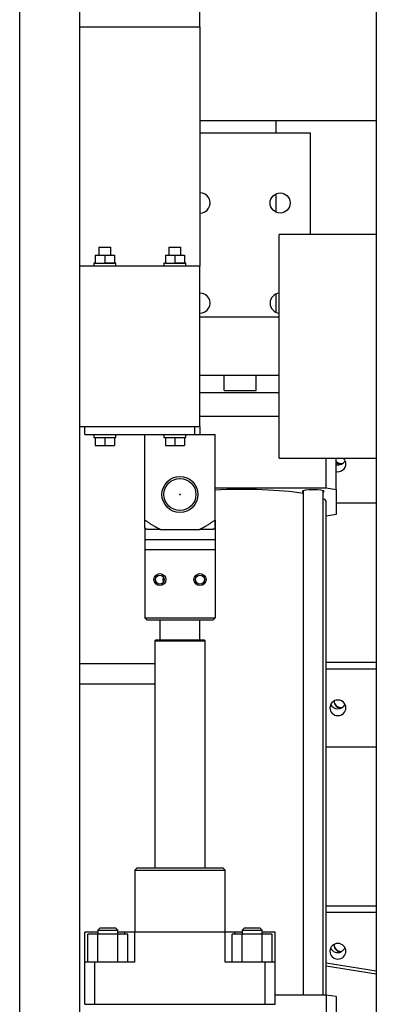
# Model space of a CAD drawing. Units: millimetres. Extents: x -533846 to 2587341, y 39762 to 2148294.
# Drawn here: x 1681134 to 1681312, y 588861 to 589352 of the extents above; entities that cross this region are included whole.
import ezdxf

# ---------------------------------------------------------------- set-up
doc = ezdxf.new("R2010")
doc.units = ezdxf.units.MM
doc.header["$LTSCALE"] = 7.5
doc.header["$MEASUREMENT"] = 0
doc.layers.add('EDOM500_CRV', color=7, linetype='Continuous')

msp = doc.modelspace()

# ---------------------------------------------------------------- linework, layer by layer
at = {"layer": 'EDOM500_CRV'}
for p, q in [((1681133.56, 588345.57), (1681133.56, 590080.57)), ((1681163.56, 588345.57), (1681163.56, 590073.57)), ((1681311.56, 589746.2), (1681311.56, 589198.21)), ((1681223.56, 589348.57), (1681223.56, 589358.57)), ((1681163.56, 589348.57), (1681223.56, 589348.57)), ((1681223.56, 589348.57), (1681223.56, 589229.07)), ((1681311.54, 589301.57), (1681223.56, 589301.57)), ((1681261.56, 589295.71), (1681261.56, 589301.58)), ((1681223.56, 589295.57), (1681278.56, 589295.57)), ((1681223.56, 589295.57), (1681223.56, 589295.57)), ((1681232.36, 589295.51), (1681232.36, 589295.41)), ((1681236.26, 589295.41), (1681236.26, 589295.51)), ((1681278.56, 589295.57), (1681278.56, 589244.86)), ((1681261.56, 589256), (1681261.56, 589265.16)), ((1681263.06, 589133.27), (1681263.06, 589244.87)), ((1681311.56, 589244.87), (1681263.06, 589244.87)), ((1681173.06, 589238.57), (1681173.06, 589234.57)), ((1681173.06, 589238.57), (1681179.06, 589238.57)), ((1681179.06, 589234.57), (1681179.06, 589238.57)), ((1681208.06, 589238.57), (1681208.06, 589234.57)), ((1681208.06, 589238.57), (1681214.06, 589238.57)), ((1681214.06, 589234.57), (1681214.06, 589238.57)), ((1681171.3, 589234.57), (1681176.06, 589234.57)), ((1681171.3, 589234.57), (1681171.3, 589230.57)), ((1681176.06, 589234.57), (1681180.83, 589234.57)), ((1681176.06, 589234.57), (1681176.06, 589230.57)), ((1681180.83, 589234.57), (1681180.83, 589230.57)), ((1681206.3, 589234.57), (1681211.06, 589234.57)), ((1681206.3, 589234.57), (1681206.3, 589230.57)), ((1681211.06, 589234.57), (1681215.83, 589234.57)), ((1681211.06, 589234.57), (1681211.06, 589230.57)), ((1681215.83, 589234.57), (1681215.83, 589230.57)), ((1681223.56, 589229.07), (1681163.56, 589229.07)), ((1681170.56, 589230.57), (1681170.56, 589229.07)), ((1681171.3, 589230.57), (1681170.56, 589230.57)), ((1681171.29, 589230.57), (1681170.56, 589230.57)), ((1681171.3, 589230.57), (1681176.06, 589230.57)), ((1681172.06, 589229.07), (1681172.06, 589229.07)), ((1681172.56, 589230.57), (1681172.56, 589230.57)), ((1681176.06, 589230.57), (1681180.83, 589230.57)), ((1681181.56, 589230.57), (1681176.06, 589230.57)), ((1681179.56, 589230.57), (1681179.56, 589230.57)), ((1681180.06, 589229.07), (1681180.06, 589229.07)), ((1681181.56, 589230.57), (1681180.83, 589230.57)), ((1681181.56, 589229.07), (1681181.56, 589230.57)), ((1681205.56, 589230.57), (1681205.56, 589229.07)), ((1681206.3, 589230.57), (1681205.56, 589230.57)), ((1681206.29, 589230.57), (1681205.56, 589230.57)), ((1681206.3, 589230.57), (1681211.06, 589230.57)), ((1681207.06, 589229.07), (1681207.06, 589229.07)), ((1681207.56, 589230.57), (1681207.56, 589230.57)), ((1681211.06, 589230.57), (1681215.83, 589230.57)), ((1681216.56, 589230.57), (1681211.06, 589230.57)), ((1681214.56, 589230.57), (1681214.56, 589230.57)), ((1681215.06, 589229.07), (1681215.06, 589229.07)), ((1681216.56, 589230.57), (1681215.83, 589230.57)), ((1681216.56, 589229.07), (1681216.56, 589230.57)), ((1681223.56, 589149.07), (1681223.56, 589229.07)), ((1681261.56, 589205.99), (1681261.56, 589215.16)), ((1681263.06, 589203.57), (1681223.56, 589203.57)), ((1681223.56, 589203.57), (1681223.56, 589203.57)), ((1681163.56, 589199.07), (1681163.55, 589199.07)), ((1681311.56, 589198.21), (1681311.56, 589168.37)), ((1681163.55, 589179.07), (1681163.56, 589179.07)), ((1681223.56, 589174.57), (1681263.06, 589174.57)), ((1681223.56, 589174.57), (1681223.56, 589174.57)), ((1681235.56, 589166.89), (1681235.56, 589174.55)), ((1681251.56, 589166.89), (1681251.56, 589174.55)), ((1681235.56, 589166.89), (1681251.56, 589166.89)), ((1681251.56, 589170.57), (1681251.56, 589170.57)), ((1681251.56, 589166.98), (1681251.56, 589166.98)), ((1681311.56, 589168.37), (1681311.56, 588611.64)), ((1681263.04, 589165.81), (1681223.55, 589165.81)), ((1681263.06, 589153.95), (1681223.55, 589153.95)), ((1681163.56, 589149.07), (1681223.56, 589149.07)), ((1681166.06, 589145.07), (1681166.06, 589149.07)), ((1681221.06, 589145.07), (1681221.06, 589149.07)), ((1681223.56, 589149.07), (1681223.56, 589145.07)), ((1681166.06, 589145.07), (1681221.06, 589145.07)), ((1681170.56, 589145.07), (1681170.56, 589143.57)), ((1681170.56, 589143.57), (1681171.3, 589143.57)), ((1681171.3, 589143.57), (1681171.3, 589139.57)), ((1681171.3, 589143.57), (1681176.06, 589143.57)), ((1681176.06, 589143.57), (1681176.06, 589139.57)), ((1681176.06, 589143.57), (1681181.56, 589143.57)), ((1681180.83, 589143.57), (1681180.83, 589139.57)), ((1681181.56, 589143.57), (1681181.56, 589145.07)), ((1681181.56, 589143.57), (1681181.56, 589143.57)), ((1681196.06, 589102.32), (1681196.06, 589145.07)), ((1681205.56, 589145.07), (1681205.56, 589143.57)), ((1681205.56, 589143.57), (1681206.3, 589143.57)), ((1681206.3, 589143.57), (1681206.3, 589139.57)), ((1681206.3, 589143.57), (1681211.06, 589143.57)), ((1681211.06, 589143.57), (1681211.06, 589139.57)), ((1681211.06, 589143.57), (1681216.56, 589143.57)), ((1681215.83, 589143.57), (1681215.83, 589139.57)), ((1681216.56, 589143.57), (1681216.56, 589145.07)), ((1681221.06, 589145.07), (1681231.06, 589145.07)), ((1681231.06, 589102.32), (1681231.06, 589145.07)), ((1681171.3, 589139.57), (1681176.06, 589139.57)), ((1681176.06, 589139.57), (1681180.83, 589139.57)), ((1681206.3, 589139.57), (1681211.06, 589139.57)), ((1681211.06, 589139.57), (1681215.83, 589139.57)), ((1681231.06, 589137.57), (1681231.06, 589137.57)), ((1681263.06, 589133.27), (1681311.56, 589133.27)), ((1681286.56, 589118.34), (1681286.56, 589133.25)), ((1681291.56, 589117.6), (1681291.56, 589133.25)), ((1681231.06, 589131.07), (1681231.06, 589131.07)), ((1681291.56, 589128.76), (1681291.56, 589128.76)), ((1681291.55, 589125.8), (1681291.56, 589125.8)), ((1681231.05, 589118.34), (1681286.56, 589118.34)), ((1681286.56, 589118.34), (1681291.56, 589117.6)), ((1681275.06, 589116.98), (1681275.06, 588865.15)), ((1681285.06, 588865.15), (1681285.06, 589116.98)), ((1681291.56, 589117.6), (1681291.56, 589105.04)), ((1681286.56, 588865.16), (1681286.56, 589111.32)), ((1681291.49, 589110.85), (1681311.46, 589110.85)), ((1681291.56, 589105.04), (1681286.56, 589104.3)), ((1681286.56, 589104.3), (1681286.56, 589104.3)), ((1681196.06, 589098.29), (1681196.06, 589092.57)), ((1681231.06, 589098.29), (1681231.06, 589102.32)), ((1681231.06, 589102.32), (1681231.06, 589092.57)), ((1681203.88, 589097.57), (1681196.93, 589097.57)), ((1681203.88, 589097.57), (1681223.25, 589097.57)), ((1681230.2, 589097.57), (1681223.25, 589097.57)), ((1681196.06, 589092.57), (1681196.06, 589087.57)), ((1681196.06, 589092.57), (1681231.06, 589092.57)), ((1681231.06, 589092.57), (1681231.06, 589087.57)), ((1681196.06, 589087.57), (1681231.06, 589087.57)), ((1681196.06, 589087.57), (1681196.06, 589053.57)), ((1681231.06, 589087.57), (1681231.06, 589053.57)), ((1681203.56, 589070.37), (1681203.56, 589070.37)), ((1681203.56, 589070.37), (1681203.56, 589070.37)), ((1681203.56, 589069.57), (1681203.56, 589069.57)), ((1681203.56, 589069.57), (1681203.56, 589069.57)), ((1681223.56, 589070.37), (1681223.56, 589070.37)), ((1681223.56, 589070.37), (1681223.56, 589070.37)), ((1681223.56, 589069.57), (1681223.56, 589069.57)), ((1681223.56, 589069.57), (1681223.56, 589069.57)), ((1681196.06, 589053.57), (1681197.06, 589052.57)), ((1681196.06, 589053.57), (1681231.06, 589053.57)), ((1681197.06, 589052.57), (1681230.06, 589052.57)), ((1681203.56, 589052.57), (1681203.56, 589042.57)), ((1681223.56, 589042.57), (1681223.56, 589052.57)), ((1681230.06, 589052.57), (1681231.06, 589053.57)), ((1681201.56, 589042.57), (1681201.06, 589042.07)), ((1681201.06, 589042.07), (1681201.06, 588928.57)), ((1681201.06, 589042.07), (1681226.06, 589042.07)), ((1681201.56, 589042.57), (1681225.56, 589042.57)), ((1681226.06, 589042.07), (1681225.56, 589042.57)), ((1681226.06, 588928.57), (1681226.06, 589042.07)), ((1681201.06, 589030.57), (1681163.56, 589030.57)), ((1681286.48, 589031.43), (1681311.46, 589031.43)), ((1681286.48, 589028.06), (1681311.46, 589028.06)), ((1681163.56, 589020.57), (1681201.06, 589020.57)), ((1681286.48, 588989.09), (1681311.46, 588989.09)), ((1681192.06, 588928.57), (1681191.06, 588927.57)), ((1681191.06, 588927.57), (1681191.06, 588896.57)), ((1681191.06, 588927.57), (1681236.06, 588927.57)), ((1681235.06, 588928.57), (1681192.06, 588928.57)), ((1681236.06, 588927.57), (1681235.06, 588928.57)), ((1681236.06, 588896.57), (1681236.06, 588927.57)), ((1681286.48, 588909.73), (1681311.46, 588909.73)), ((1681286.48, 588906.57), (1681311.46, 588906.57)), ((1681166.06, 588881.57), (1681166.06, 588896.57)), ((1681172.56, 588896.57), (1681166.06, 588896.57)), ((1681173.56, 588898.57), (1681172.56, 588897.57)), ((1681172.56, 588897.57), (1681172.56, 588895.57)), ((1681172.56, 588897.57), (1681182.56, 588897.57)), ((1681181.56, 588898.57), (1681173.56, 588898.57)), ((1681182.56, 588897.57), (1681181.56, 588898.57)), ((1681182.56, 588895.57), (1681182.56, 588897.57)), ((1681182.56, 588897.57), (1681182.56, 588897.57)), ((1681186.06, 588896.57), (1681182.56, 588896.57)), ((1681186.06, 588895.57), (1681186.06, 588896.57)), ((1681191.06, 588896.57), (1681186.06, 588896.57)), ((1681191.06, 588881.57), (1681191.06, 588896.57)), ((1681236.06, 588896.57), (1681191.06, 588896.57)), ((1681201.06, 588896.57), (1681201.06, 588896.57)), ((1681226.06, 588896.57), (1681226.06, 588896.57)), ((1681241.06, 588896.57), (1681236.06, 588896.57)), ((1681236.06, 588881.57), (1681236.06, 588896.57)), ((1681241.06, 588895.57), (1681241.06, 588896.57)), ((1681244.56, 588896.57), (1681241.06, 588896.57)), ((1681245.56, 588898.57), (1681244.56, 588897.57)), ((1681244.56, 588897.57), (1681244.56, 588895.57)), ((1681244.56, 588897.57), (1681254.56, 588897.57)), ((1681253.56, 588898.57), (1681245.56, 588898.57)), ((1681254.56, 588897.57), (1681253.56, 588898.57)), ((1681254.56, 588895.57), (1681254.56, 588897.57)), ((1681254.56, 588897.57), (1681254.56, 588897.57)), ((1681261.06, 588896.57), (1681254.56, 588896.57)), ((1681261.06, 588881.57), (1681261.06, 588896.57)), ((1681172.56, 588895.57), (1681167.56, 588895.57)), ((1681167.56, 588881.57), (1681167.56, 588895.57)), ((1681172.56, 588881.57), (1681172.56, 588895.57)), ((1681182.56, 588895.57), (1681172.56, 588895.57)), ((1681182.56, 588881.57), (1681182.56, 588895.57)), ((1681187.56, 588895.57), (1681182.56, 588895.57)), ((1681187.56, 588881.57), (1681187.56, 588895.57)), ((1681244.56, 588895.57), (1681239.56, 588895.57)), ((1681239.56, 588881.57), (1681239.56, 588895.57)), ((1681244.56, 588881.57), (1681244.56, 588895.57)), ((1681254.56, 588895.57), (1681244.56, 588895.57)), ((1681254.56, 588881.57), (1681254.56, 588895.57)), ((1681259.56, 588895.57), (1681254.56, 588895.57)), ((1681259.56, 588881.57), (1681259.56, 588895.57)), ((1681166.06, 588860.57), (1681166.06, 588881.57)), ((1681171.06, 588881.57), (1681166.06, 588881.57)), ((1681171.06, 588860.57), (1681171.06, 588881.57)), ((1681191.06, 588881.57), (1681171.06, 588881.57)), ((1681172.06, 588881.57), (1681172.06, 588881.57)), ((1681183.06, 588881.57), (1681183.06, 588881.57)), ((1681256.06, 588881.57), (1681236.06, 588881.57)), ((1681244.06, 588881.57), (1681244.06, 588881.57)), ((1681255.06, 588881.57), (1681255.06, 588881.57)), ((1681256.06, 588860.57), (1681256.06, 588881.57)), ((1681261.06, 588881.57), (1681256.06, 588881.57)), ((1681261.06, 588860.57), (1681261.06, 588881.57)), ((1681286.48, 588881.32), (1681311.47, 588877.28)), ((1681311.47, 588875.59), (1681286.48, 588879.63)), ((1681286.56, 588865.16), (1681261.06, 588865.16)), ((1681286.56, 588865.16), (1681286.56, 588844.39)), ((1681291.56, 588864.42), (1681286.56, 588865.16)), ((1681291.56, 588864.42), (1681291.56, 588843.65)), ((1681166.06, 588860.57), (1681171.06, 588860.57)), ((1681171.06, 588860.57), (1681256.06, 588860.57)), ((1681256.06, 588860.57), (1681261.06, 588860.57))]:
    msp.add_line(p, q, dxfattribs=at)
for centre, radius in [((1681263.56, 589260.57), 5), ((1681213.56, 589115.07), 9), ((1681213.56, 589115.07), 8), ((1681213.56, 589115.07), 0.2), ((1681213.56, 589115.07), 0.2), ((1681203.56, 589072.57), 3), ((1681203.56, 589072.57), 2.2), ((1681223.56, 589072.57), 3), ((1681223.56, 589072.57), 2.2)]:
    msp.add_circle(centre, radius, dxfattribs=at)
for centre, radius, start, end in [((1681219.56, 589297.57), 4, 0, 0.9446), ((1681223.56, 589260.57), 5, 269.9097, 90), ((1681223.56, 589260.57), 5, 90, 90.0903), ((1681223.56, 589210.57), 5, 269.9097, 90), ((1681223.56, 589210.57), 5, 90, 90.0903), ((1681263.56, 589210.57), 5, 95.9945, 263.9989)]:
    msp.add_arc(centre, radius, start, end, dxfattribs=at)
for centre, major_axis, ratio, start_param, end_param in [((1681219.56, 589295.58), (4, 0), 0.006387, 0, 0.176283), ((1681292.38, 589130.34), (-4, 0), 0.97437, 3.141593, 3.958045), ((1681292.38, 589133.71), (4, 0), 0.97437, 4.488384, 5.83476), ((1681293.98, 589133.89), (-3.5, 0), 0.973906, 0.779858, 1.788022), ((1681293.98, 589133.62), (3.5, 0), 0.973906, 3.921513, 4.758197), ((1681292.38, 589130.34), (-4, 0), 0.97437, 1.347797, 3.141593), ((1681244.06, 589111.32), (-42.5, 0), 0.147852, 3.894967, 5.025637), ((1681280.06, 589116.64), (-5.5, 0), 0.147852, 3.141593, 6.283185), ((1681280.06, 589116.64), (5.5, 0), 0.147852, 3.141593, 3.57169), ((1681280.06, 589116.64), (-5.5, 0), 0.147852, 2.711475, 3.141593), ((1681244.06, 589111.32), (42.5, 0), 0.147852, 0, 0.265373), ((1681292.38, 589008.57), (-4, 0), 0.97437, 3.141593, 6.283185), ((1681292.38, 589011.95), (-4, 0), 0.97437, 0.447216, 2.693167), ((1681293.98, 589012.15), (3.5, 0), 0.973906, 3.185135, 4.945548), ((1681293.98, 589011.88), (-3.5, 0), 0.973906, -0.03619, 0), ((1681293.98, 589011.88), (-3.5, 0), 0.973906, 0, 1.634522), ((1681292.38, 589008.57), (4, 0), 0.97437, 3.141593, 6.283185), ((1681292.38, 588887.08), (-4, 0), 0.97437, 3.141593, 6.283185), ((1681292.38, 588887.08), (4, 0), 0.97437, 3.141593, 6.283185), ((1681292.38, 588890.26), (4, 0), 0.973909, 3.560956, 5.15456), ((1681293.98, 588890.14), (3.5, 0), 0.973906, 3.030502, 3.141317), ((1681293.98, 588890.41), (3.5, 0), 0.973906, 3.180948, 4.794663), ((1681293.98, 588890.14), (3.5, 0), 0.973906, 3.141317, 4.744283), ((1681292.38, 588890.45), (4, 0), 0.97437, -1.127505, -0.448367)]:
    msp.add_ellipse(centre, major_axis=major_axis, ratio=ratio, start_param=start_param, end_param=end_param, dxfattribs=at)
for points, weights in [([(1681231.06, 589127.95), (1681231.06, 589131.07), (1681231.06, 589131.07)], [1.01004845285, 1.1, 1.1]), ([(1681231.06, 589127.95), (1681231.06, 589127.96), (1681231.06, 589127.96)], [1.00171994425, 1.00172550532, 1.00173106081]), ([(1681231.06, 589127.95), (1681231.06, 589127.95), (1681231.06, 589127.95)], [1.00172004633, 1.00171999529, 1.00171994425]), ([(1681196.06, 589102.32), (1681200.39, 589099.26), (1681203.88, 589097.57)], [1.00125202648, 1.01625381121, 1]), ([(1681196.06, 589098.29), (1681196.06, 589099.86), (1681196.06, 589102.32)], [1.00518477655, 1.01330308332, 1.00125202648]), ([(1681196.93, 589097.57), (1681196.5, 589097.92), (1681196.06, 589098.29)], [1, 1.00136459433, 1.00228074176]), ([(1681223.25, 589097.57), (1681226.74, 589099.26), (1681231.06, 589102.32)], [1, 1.01625381121, 1.00125202648]), ([(1681231.06, 589098.29), (1681230.63, 589097.92), (1681230.2, 589097.57)], [1.00228074176, 1.00136459434, 1]), ([(1681231.06, 589102.32), (1681231.06, 589099.86), (1681231.06, 589098.29)], [1.00125202648, 1.01330308332, 1.00518477655]), ([(1681231.06, 589102.32), (1681231.06, 589102.32), (1681231.06, 589102.32)], [1.00125202648, 1.00125358081, 1.0012551348]), ([(1681231.06, 589098.29), (1681231.06, 589098.29), (1681231.06, 589098.29)], [1.00228068473, 1.00228071325, 1.00228074176])]:
    msp.add_rational_spline(points, weights, degree=2, dxfattribs=at)
msp.add_open_spline([(1681205.4, 589071.35), (1681205.35, 589071.5), (1681205.31, 589071.64), (1681205.21, 589072.03), (1681205.16, 589072.29), (1681205.16, 589072.85), (1681205.21, 589073.11), (1681205.31, 589073.51), (1681205.35, 589073.65), (1681205.4, 589073.79)], degree=3, knots=[2.049959, 2.049959, 2.049959, 2.049959, 2.53086, 2.53086, 3.37448, 3.37448, 4.2181, 4.2181, 4.698671, 4.698671, 4.698671, 4.698671], dxfattribs=at)
msp.add_open_spline([(1681294.09, 588886.73), (1681294.09, 588886.8), (1681294.09, 588886.87), (1681294.09, 588886.93)], degree=3, dxfattribs=at)

doc.saveas('drawing.dxf')
